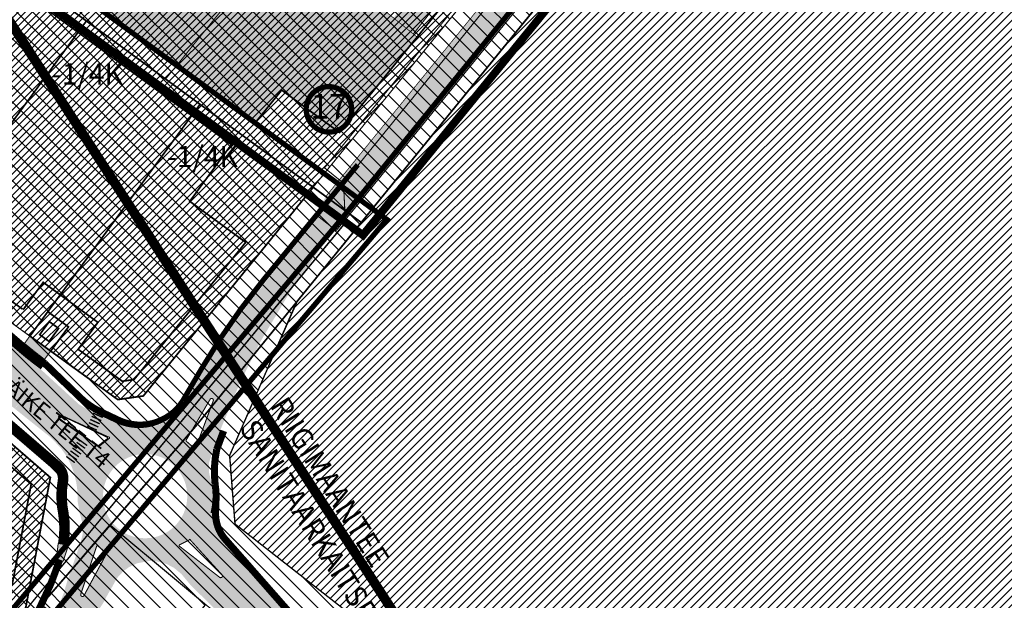
# Model space of a CAD drawing. Units: millimetres. Extents: x 540053 to 552526, y 6582533 to 6588944.
# Drawn here: x 547068 to 547348, y 6584264 to 6584429 of the extents above; entities that cross this region are included whole.
import ezdxf
from ezdxf.enums import TextEntityAlignment as Align

# ---------------------------------------------------------------- set-up
doc = ezdxf.new("R2010")
doc.units = ezdxf.units.MM
doc.header["$LTSCALE"] = 0.005
for name, pattern in [('CENTER', [50.800000000000004, 31.75, -6.35, 6.35, -6.35]), ('CENTERX2', [4, 2.5, -0.5, 0.5, -0.5]), ('DASHED', [19.049999999999997, 12.7, -6.35]), ('DASHED2', [9.524999999999999, 6.35, -3.175]), ('Tpr_921', [4, 1, -3])]:
    doc.linetypes.add(name, pattern=pattern)
for name, color, linetype, lineweight in [('ELSKEEM', 7, 'Continuous', 9), ('k-as-ehk_joon', 7, 'CENTERX2', 9), ('OPT-asf-uus', 253, 'Continuous', 9), ('OPT-DP-ala', 129, 'CENTER', 0), ('OPT-DP-naaber-algatatud', 7, 'Continuous', 0), ('OPT-elekter', 1, 'Continuous', 9), ('OPT-hatch-maatulundusmaa', 68, 'Continuous', 9), ('OPT-hoonekontuur', 7, 'Continuous', 9), ('OPT-kergliiklus-plan', 41, 'Continuous', 0), ('OPT-kinnistu piir', 19, 'Continuous', 0), ('OPT-kontakt-naaberDPhooned', 1, 'Continuous', 0), ('OPT-kontakt-tootmismaa', 191, 'Continuous', 5), ('OPT-korruselisus', 7, 'Continuous', 5), ('OPT-maapealne hoonestusala', 7, 'CENTER', 9), ('OPT-mood piir naaber', 1, 'Continuous', 0), ('OPT-tee kontuurjoon', 250, 'Continuous', 9), ('OPT_DP-naaber-kehtestatud', 7, 'Continuous', 0), ('uus_piir', 1, 'Continuous', 40)]:
    doc.layers.add(name, color=color, linetype=linetype, lineweight=lineweight)
for name, color, linetype in [('K-kõnnitee', 51, 'Continuous'), ('K-naaberplaneering', 162, 'Continuous'), ('k-ol-ol-asf-uus', 252, 'Continuous'), ('K-P', 251, 'Continuous'), ('KM', 188, 'Continuous'), ('Liikluse_x-ref$0$K-asf-SÕIDUTEE', 254, 'Continuous'), ('Liikluse_x-ref$0$K-ol-ol-asf', 254, 'Continuous'), ('OPT-mood-piir', 1, 'Continuous'), ('OPT-sissesõit', 7, 'Continuous'), ('OPT-vallatee-kaitsevöönd', 216, 'Continuous')]:
    doc.layers.add(name, color=color, linetype=linetype)
doc.layers.add('OPT-kontakt-ärimaa', color=7, linetype='Continuous', lineweight=5, true_color=0xff4242)
doc.styles.add('KPR-jooned', font='romand.shx')
doc.styles.add('SWISL', font='swissl.ttf', dxfattribs={"width": 0.99})
doc.styles.add('Tahoma', font='tahomabd.ttf', dxfattribs={"height": 5})
doc.linetypes.add('W2_KPROJEKT', pattern='A,9.5,-1.25,["W2",KPR-jooned,S=1,R=0,X=-1.05,Y=-0.5],-1.25', length=12)
picture_1 = doc.add_image_def('image8.bmp', size_in_pixel=(1132, 872))
pattern_1 = [(45, (0, 0), (-1.01027881362028, 1.01027881362028), [])]
pattern_2 = [(135, (0, 1000), (-2.245064030267288, -2.245064030267288), [])]

msp = doc.modelspace()

# ---------------------------------------------------------------- hatches: boundary and pattern name
at = {"layer": 'K-kõnnitee', "linetype": 'Continuous', "lineweight": 0}
msp.add_hatch(color=51, dxfattribs=at).paths.add_polyline_path([(547078.5284830307, 6584275.418188202), (547078.9853480784, 6584279.7832211), (547081.9426104821, 6584279.278642982), (547080.4278856248, 6584274.791873757)])
at = {"layer": 'K-naaberplaneering'}
h = msp.add_hatch(color=254, dxfattribs=at)
edge = h.paths.add_edge_path()
edge.add_arc((547156.1817822799, 6584403.430315997), 6.505895760676451, 0, 360)
at = {"layer": 'k-ol-ol-asf-uus', "linetype": 'Continuous', "lineweight": 0}
h = msp.add_hatch(color=256, dxfattribs=at)
edge = h.paths.add_edge_path()
edge.add_line((547066.6169561117, 6584318.192990193), (547073.4737416267, 6584326.156668076))
edge.add_line((547073.4737416267, 6584326.156668076), (547045.5214662561, 6584349.590394865))
edge.add_line((547045.5214662561, 6584349.590394865), (547042.9252584646, 6584353.840745158))
edge.add_line((547042.9252584646, 6584353.840745158), (547042.2761551158, 6584357.045144535))
edge.add_line((547042.2761551158, 6584357.045144535), (547042.3822728927, 6584359.565255745))
edge.add_line((547042.3822728927, 6584359.565255745), (547033.6949817761, 6584366.550769732))
edge.add_line((547033.6949817761, 6584366.550769732), (547029.7646484792, 6584366.275926003))
edge.add_line((547029.7646484792, 6584366.275926003), (547026.8488795599, 6584366.927664418))
edge.add_line((547026.8488795599, 6584366.927664418), (547023.3785540295, 6584368.874697694))
edge.add_line((547023.3785540295, 6584368.874697694), (546980.6780245207, 6584406.460248307))
edge.add_line((546980.6780245207, 6584406.460248307), (546977.3843086129, 6584409.552264659))
edge.add_arc((546981.4492091179, 6584413.882328258), 5.939096470709516, 143.2293243613128, 226.809141355582, ccw=False)
edge.add_line((546976.6917680482, 6584417.437552773), (546979.0225618053, 6584420.616005079))
edge.add_line((546979.0225618053, 6584420.616005079), (546974.1840796011, 6584424.164117033))
edge.add_line((546974.1840796011, 6584424.164117033), (546972.9604321257, 6584422.495455892))
edge.add_arc((546968.1219504914, 6584426.043567428), 6.000000000077324, 227.8155989463797, 323.7469964577743, ccw=False)
edge.add_arc((547100.4228942037, 6584578.372146522), 207.7597879045491, 218.5831795193393, 228.9899971218581, ccw=False)
edge.add_arc((547171.491979972, 6584634.398992369), 298.2563612311354, 213.6969219387776, 218.4821607840635, ccw=False)
edge.add_line((546923.3474808696, 6584468.926443044), (546917.8935244193, 6584463.586400889))
edge.add_line((546917.8935244193, 6584463.586400889), (546919.6931213662, 6584460.984710133))
edge.add_arc((547163.1043903201, 6584627.527238606), 294.9329748330807, 214.3800202207127, 220.588107577137)
edge.add_line((546939.130411413, 6584435.638947101), (546951.7376848387, 6584420.900163373))
edge.add_arc((546947.1781779056, 6584417.000048434), 6.000000000608573, -49.445507195016376, 40.543046197216825, ccw=False)
edge.add_line((546951.0792036692, 6584412.441320761), (546950.3482456225, 6584411.81582032))
edge.add_line((546950.3482456225, 6584411.81582032), (546954.249271386, 6584407.257092645))
edge.add_line((546954.249271386, 6584407.257092645), (546956.2284058046, 6584408.950691147))
edge.add_arc((546960.1294315668, 6584404.391963474), 5.999999999686975, 43.577878012671476, 130.5544927948478, ccw=False)
edge.add_arc((547109.3636737593, 6584546.395980179), 199.9999995230968, 223.5778780152635, 228.3621785156143)
edge.add_line((546976.4797347687, 6584396.924047805), (547066.6169561117, 6584318.192990193))
at = {"layer": 'k-ol-ol-asf-uus', "linetype": 'Continuous', "lineweight": 0, "ltscale": 3}
h = msp.add_hatch(color=256, dxfattribs=at)
h.paths.add_polyline_path([(547086.0229179664, 6584282.618122517), (547085.597609124, 6584280.730548384), (547084.9444747227, 6584278.749810063), (547081.6279537209, 6584269.095346875), (547080.6006395635, 6584265.576410048), (547078.0471262013, 6584259.29901065), (547075.6964287874, 6584255.026050678), (547063.9302687868, 6584239.881882471), (547071.6396489594, 6584233.463102767), (547091.7952297009, 6584262.716453239), (547093.0796375063, 6584265.155580712), (547094.6147124234, 6584267.797313223), (547095.77158645, 6584269.92164061), (547097.5323825543, 6584271.838665169), (547099.1369633389, 6584273.023348234), (547101.5345314674, 6584274.158029131), (547104.8906925656, 6584274.798048435), (547107.2256086194, 6584274.676563979), (547109.8571091098, 6584273.967040448), (547111.9389321537, 6584272.896783884), (547114.0979821562, 6584271.117014631), (547116.9002340419, 6584267.751795241), (547131.9299190528, 6584253.085215259), (547146.5831313732, 6584242.9777173), (547152.6431986775, 6584251.036405059), (547145.2970762119, 6584258.20505115), (547128.7420361629, 6584277.055893034), (547128.0911443953, 6584277.797048462), (547127.2335474612, 6584278.773574291), (547126.7405969641, 6584279.334885526), (547125.5487991539, 6584280.707774343), (547124.9820365788, 6584281.470031525), (547123.7059895848, 6584283.887953218), (547122.9583741832, 6584286.942795631), (547122.7798092985, 6584290.095272817), (547123.0125614788, 6584292.169568316), (547122.7776396663, 6584296.469237985), (547122.0226483721, 6584299.801954377), (547121.9919734052, 6584302.78435409), (547123.0170193258, 6584306.2097509), (547125.2440941691, 6584312.191448577), (547130.781290293, 6584325.563012603), (547136.5164501042, 6584337.108823176), (547145.1841712826, 6584351.709903747), (547153.5292098599, 6584363.538935958), (547163.7750866559, 6584376.248493914), (547169.5956888192, 6584383.354425634), (547164.9540771937, 6584387.15645687), (547142.5785558895, 6584359.8398797), (547133.1374601568, 6584348.043214141), (547125.7135709401, 6584337.479463391), (547121.9876606582, 6584331.573886901), (547117.7763763055, 6584324.432065199), (547115.1517790627, 6584319.951478153), (547112.4855055759, 6584316.60648261), (547109.2811333992, 6584314.304964122), (547106.6310813676, 6584313.199757059), (547102.3417766016, 6584312.533658673), (547095.7874722815, 6584313.977040123), (547091.9960868405, 6584315.772987049), (547087.3899271722, 6584317.959401952), (547085.0053465232, 6584319.385410907), (547086.1079617871, 6584318.375484461), (547073.1766321012, 6584325.735539383), (547066.6744043829, 6584318.183655637), (547076.9769762214, 6584309.939157089), (547079.8715886008, 6584306.8792398), (547081.1271545185, 6584305.077783343), (547082.2321697285, 6584303.098200521), (547082.954898377, 6584301.475015039), (547083.6312858775, 6584299.533260953), (547084.220344833, 6584296.994061131), (547084.4481858299, 6584295.288959465), (547084.545721078, 6584293.50360244), (547084.6204290205, 6584291.566299216), (547085.1957080862, 6584288.310699033), (547085.9946915625, 6584285.313629946)])
edge = h.paths.add_edge_path(flags=16)
edge.add_arc((547092.588022318, 6584276.939863645), 0.2499999991221535, -28.189086443668714, 51.081415146468714, ccw=False)
edge.add_line((547092.8083706797, 6584276.821767923), (547086.4327594461, 6584264.925862905))
edge.add_arc((547085.992062724, 6584265.162054351), 0.500000000040991, 161.7503949268756, 331.81091329258334, ccw=False)
edge.add_line((547085.5172120816, 6584265.318632981), (547090.0006964839, 6584278.915542475))
edge.add_arc((547090.2381218054, 6584278.837253161), 0.2499999999874171, 51.08141521828179, 161.750395150471, ccw=False)
edge.add_line((547090.3951756704, 6584279.031763015), (547092.7450761826, 6584277.134373499))
edge = h.paths.add_edge_path(flags=16)
edge.add_line((547113.6626712722, 6584279.3965013), (547116.4274341792, 6584280.799689529))
edge.add_arc((547116.5533268789, 6584280.820036096), 0.1275262899439828, -15.180412713921783, 189.1806626576125, ccw=False)
edge.add_line((547116.6764032756, 6584280.786642157), (547125.7180291724, 6584270.867641171))
edge.add_arc((547125.3487189311, 6584270.530580427), 0.4999999994430199, -127.74519821663392, 42.385965857724386, ccw=False)
edge.add_line((547125.0426434254, 6584270.135209989), (547113.6227770788, 6584278.975884396))
edge.add_arc((547113.7758148303, 6584279.173569617), 0.2500000001743611, 116.90896436572379, 232.25480227675558, ccw=False)
edge = h.paths.add_edge_path(flags=16)
edge.add_line((547090.2743132162, 6584307.691990218), (547079.4084463626, 6584315.381466543))
edge.add_arc((547079.6972754332, 6584315.789605941), 0.4999999997443695, 64.65348446435218, 234.7140031966316, ccw=False)
edge.add_line((547079.911321284, 6584316.241473592), (547093.000807724, 6584310.041095583))
edge.add_arc((547092.8937847987, 6584309.815161758), 0.2499999993272648, -52.21082993232761, 64.65348439709089, ccw=False)
edge.add_line((547093.0469742212, 6584309.617594046), (547090.5719171743, 6584307.698492205))
edge.add_arc((547090.4187277518, 6584307.896059915), 0.2499999988841573, 234.7140029572389, 307.78917030816586, ccw=False)
edge = h.paths.add_edge_path(flags=16)
edge.add_arc((547115.737891619, 6584309.081203039), 0.2499999997419417, 149.6394726333109, 228.4416240883893, ccw=False)
edge.add_line((547115.522176098, 6584309.207562897), (547122.3371319738, 6584320.841730416))
edge.add_arc((547122.7685630175, 6584320.589010701), 0.4999999999035707, -20.42104616811588, 149.6394729118805, ccw=False)
edge.add_line((547123.237139961, 6584320.414552545), (547118.2374004462, 6584306.985758136))
edge.add_arc((547118.0031119741, 6584307.072987212), 0.249999999662417, 228.4416237870791, 339.5789542598704, ccw=False)
edge.add_line((547117.8372662786, 6584306.885917158), (547115.5720459244, 6584308.894132984))
edge = h.paths.add_edge_path(flags=16)
edge.add_arc((547103.7943730563, 6584293.275793323), 12, 0, 360)
msp.add_hatch(color=256, dxfattribs=at).paths.add_polyline_path([(547073.1766321015, 6584325.735539383), (547086.1079617926, 6584318.375484459), (547074.0036819546, 6584329.462245786), (547057.8400501026, 6584342.944848573), (547043.8616533271, 6584350.485599385)])
at = {"layer": 'k-ol-ol-asf-uus', "linetype": 'Continuous', "lineweight": 0}
msp.add_hatch(color=256, dxfattribs=at).paths.add_polyline_path([(547069.5495802831, 6584336.821644685), (547071.0150695954, 6584338.847857716), (547076.9332733144, 6584334.567427095), (547075.240397414, 6584332.27662248)])
at = {"layer": 'Liikluse_x-ref$0$K-ol-ol-asf', "linetype": 'Continuous', "lineweight": 0}
msp.add_hatch(color=252, dxfattribs=at).paths.add_polyline_path([(547164.9684603414, 6584387.165345452), (547251.6399133145, 6584492.986467401), (547256.3655558047, 6584489.287022995), (547169.6118181702, 6584383.375963367)])
at = {"layer": 'OPT-asf-uus', "linetype": 'Continuous'}
h = msp.add_hatch(color=256, dxfattribs=at)
edge = h.paths.add_edge_path()
edge.add_line((547199.0944229566, 6584439.685618104), (547203.5114607814, 6584445.116547343))
edge.add_line((547203.5114607813, 6584445.116547343), (547205.8548090863, 6584443.256716631))
edge.add_arc((547207.7198980344, 6584445.606491773), 3.000000000414464, 231.5598854580684, 320.8397312500331)
edge.add_line((547210.0460457671, 6584443.712016456), (547249.4964452336, 6584492.151527092))
edge.add_line((547249.4964452336, 6584492.151527092), (547255.0584318927, 6584487.895996676))
edge.add_line((547255.0584318925, 6584487.895996676), (547211.4768859297, 6584434.384022456))
edge.add_line((547211.4768859297, 6584434.384022456), (547162.1539346629, 6584373.667077605))
edge.add_line((547162.1539346629, 6584373.667077605), (547158.1590000007, 6584368.981000001))
edge.add_line((547158.1590000007, 6584368.981000001), (547152.8800000005, 6584373.100000001))
edge.add_line((547152.8800000005, 6584373.100000002), (547155.5200000004, 6584376.330000001))
edge.add_line((547155.5200000004, 6584376.330000001), (547156.4441537027, 6584377.740257807))
edge.add_line((547156.4441537027, 6584377.740257807), (547201.8449253136, 6584433.628968331))
edge.add_arc((547199.5164037694, 6584435.520525208), 3.000000000125397, 320.9115792256517, 411.5598854539282)
edge.add_line((547201.3814927175, 6584437.87030035), (547199.0944229566, 6584439.685618104))
msp.add_hatch(color=256, dxfattribs=at).paths.add_polyline_path([(547174.5035087992, 6584429.50815156), (547184.8655773415, 6584442.570833692), (547190.6234297225, 6584438.115319797), (547180.1513486058, 6584424.917363401)])
at = {"layer": 'OPT-asf-uus', "linetype": 'Continuous', "lineweight": 0}
msp.add_hatch(color=41, dxfattribs=at).paths.add_polyline_path([(547163.7759389164, 6584388.076642198), (547164.9632969596, 6584387.169559219), (547200.6140585375, 6584430.692847301), (547201.1650620481, 6584431.488760102), (547201.5961333114, 6584432.403431362), (547201.8667303656, 6584433.373529983), (547201.9382935859, 6584435.134154288), (547201.7910992403, 6584435.958874816), (547201.3339874988, 6584437.188181818), (547200.2139600808, 6584438.738646446), (547199.072759199, 6584439.694477682), (547197.7472412215, 6584438.185756646), (547198.3312560515, 6584437.585001652), (547198.7200013943, 6584437.052625405), (547199.1308095773, 6584436.275491823), (547199.4426722387, 6584435.290614022), (547199.54208252, 6584433.753275017), (547199.3436594864, 6584432.680797677), (547198.9980843483, 6584431.800899167), (547198.1253922419, 6584430.717795499)])
at = {"layer": 'OPT-hatch-maatulundusmaa'}
h = msp.add_hatch(dxfattribs=at)
h.set_pattern_fill('ANSI31', color=256, scale=0.5452775649697815, style=0)
h.set_pattern_definition([(45, (0, 0), (-1.224183047625391, 1.224183047625391), [])])
h.paths.add_polyline_path([(547317.7318104343, 6584551.315051792), (547020.4923338661, 6584778.303225253), (546966.3185159361, 6584713.786437927), (547090.0638161262, 6584616.947553971), (547258.2114995563, 6584485.433372572), (547147.309497759, 6584348.998648585), (547127.849184503, 6584304.863029759), (547129.3782242485, 6584285.339472727), (547282.6185040243, 6584165.350780872), (547313.1952640262, 6584146.42202734), (547332.8658761665, 6584137.948455537), (547431.9505354202, 6584279.53922025), (547543.3200003573, 6584439.849999498), (547444.7593177939, 6584578.214034593), (547488.8706239777, 6584609.842685148), (547495.9999874894, 6584599.899626205), (547609.7493334576, 6584681.521575673), (547662.20217306, 6584608.391558736), (547721.0153276437, 6584650.563381351), (547679.5330149919, 6584708.414939932), (547641.289220459, 6584680.976618421), (547613.9078125393, 6584719.123045619), (547696.11, 6584745.19), (547696.47, 6584768.52), (547735.6900000001, 6584759.78), (547930.7464783202, 6584881.982352446), (547930.7464895326, 6584909.413659379), (547415.7474795543, 6585171.154238683), (547181.8002595904, 6585171.485727745), (546849.1664808978, 6585171.485727745), (547164.37, 6584954.47), (547162.67, 6584949.03), (547100.7497751047, 6584874.200171979), (547204.98, 6584794.560000001), (547174.324094039, 6584757.925647601), (547368.5726361928, 6584611.35290872)])
at = {"layer": 'OPT-kergliiklus-plan', "linetype": 'Continuous'}
h = msp.add_hatch(color=256, dxfattribs=at)
edge = h.paths.add_edge_path()
edge.add_line((547154.4299999999, 6584377.240000001), (547155.5200000003, 6584376.330000001))
edge.add_line((547155.5200000004, 6584376.330000001), (547156.4441537033, 6584377.740257807))
edge.add_line((547156.4441537027, 6584377.740257807), (547201.8449253128, 6584433.628968331))
edge.add_arc((547199.5164037657, 6584435.520525209), 3.000000003351464, 320.911579260294, 379.9268515170717)
edge.add_line((547202.3367892863, 6584436.542985739), (547202.1818027049, 6584436.897350729))
edge.add_arc((547201.4410082578, 6584436.948724813), 0.7425737068052516, 356.0328902812069, 535.0130984036679)
edge.add_line((547200.7012454916, 6584437.01327526), (547200.4489482437, 6584436.695412779))
edge.add_arc((547199.5164037779, 6584435.520525212), 1.499999991695179, -39.08842213696602, 51.559885610180174, ccw=False)
edge.add_line((547200.6806645215, 6584434.574746751), (547155.2317366801, 6584378.626302617))
edge.add_line((547155.2317366805, 6584378.626302617), (547154.4300000003, 6584377.240000001))
at = {"layer": 'OPT-kontakt-naaberDPhooned', "true_color": 0x83d293}
for points in [[(547073.8913906788, 6584444.224632274), (547112.7830671186, 6584415.97707242), (547138.5577621519, 6584447.670249852), (547099.8172092731, 6584476.088763139)], [(547112.7805751262, 6584415.96749208), (547143.9813810429, 6584454.332797864), (547181.2210750513, 6584424.047402207), (547159.1124197547, 6584396.862036445), (547142.6732976151, 6584408.921126807), (547135.1047351005, 6584399.592313503)]]:
    msp.add_hatch(color=113, dxfattribs=at).paths.add_polyline_path(points)
at = {"layer": 'OPT-kontakt-tootmismaa'}
h = msp.add_hatch(dxfattribs=at)
h.set_pattern_fill('ANSI31', color=256, scale=0.45, style=0)
h.set_pattern_definition(pattern_1)
h.paths.add_polyline_path([(547070.9365217808, 6584440.502641877), (547109.6696533352, 6584412.05725834), (547160.5489956802, 6584474.745154147), (547122.9355208636, 6584504.570061109)])
h = msp.add_hatch(dxfattribs=at)
h.set_pattern_fill('ANSI31', color=256, scale=0.45, style=0)
h.set_pattern_definition(pattern_1)
h.paths.add_polyline_path([(547109.6461187053, 6584412.02826157), (547151.6457171727, 6584381.260118659), (547201.2785357874, 6584442.412191723), (547160.5489926452, 6584474.745156556)])
h = msp.add_hatch(dxfattribs=at)
h.set_pattern_fill('ANSI31', color=256, scale=0.45, style=0)
h.set_pattern_definition(pattern_1)
h.paths.add_polyline_path([(547006.92, 6584389.84), (547038.49, 6584362.38), (547087.0700000001, 6584428.63), (547053.45, 6584453.29)])
h = msp.add_hatch(dxfattribs=at)
h.set_pattern_fill('ANSI31', color=256, scale=0.45, style=0)
h.set_pattern_definition(pattern_1)
h.paths.add_polyline_path([(547038.49, 6584362.38), (547071, 6584338.87), (547076.08, 6584345.810000001), (547119.42, 6584404.9), (547087.0700000001, 6584428.63)])
h = msp.add_hatch(dxfattribs=at)
h.set_pattern_fill('ANSI31', color=256, scale=0.45, style=0)
h.set_pattern_definition(pattern_1)
h.paths.add_polyline_path([(547076.08, 6584345.810000001), (547081.97, 6584341.49), (547076.91, 6584334.59), (547096.01, 6584320.78), (547103.28, 6584321.82), (547151.64, 6584381.26), (547119.42, 6584404.9)])
h = msp.add_hatch(dxfattribs=at)
h.set_pattern_fill('ANSI31', color=256, scale=0.45, style=0)
h.set_pattern_definition(pattern_1)
h.paths.add_polyline_path([(547071, 6584338.87), (547076.91, 6584334.59), (547081.97, 6584341.49), (547076.08, 6584345.810000001)])
h = msp.add_hatch(dxfattribs=at)
h.set_pattern_fill('ANSI31', color=256, scale=0.45, style=0)
h.set_pattern_definition(pattern_1)
h.paths.add_polyline_path([(547002.39, 6584288.560000001), (547047.6900000001, 6584231.62), (547068.76, 6584255.99), (547076.81, 6584298.58), (547047.27, 6584324.27)])
at = {"layer": 'OPT-kontakt-ärimaa', "lineweight": 9}
h = msp.add_hatch(dxfattribs=at)
h.set_pattern_fill('ANSI31', color=256, angle=90, style=0)
h.set_pattern_definition(pattern_2)
h.paths.add_polyline_path([(547070.9365217808, 6584440.502641877), (547109.6696533352, 6584412.05725834), (547160.5489956802, 6584474.745154147), (547122.9355208636, 6584504.570061109)])
h = msp.add_hatch(dxfattribs=at)
h.set_pattern_fill('ANSI31', color=256, angle=90, style=0)
h.set_pattern_definition(pattern_2)
h.paths.add_polyline_path([(547109.6461187053, 6584412.02826157), (547151.6457171727, 6584381.260118659), (547201.2785357874, 6584442.412191723), (547160.5489926452, 6584474.745156556)])
h = msp.add_hatch(dxfattribs=at)
h.set_pattern_fill('ANSI31', color=256, angle=90, style=0)
h.set_pattern_definition(pattern_2)
h.paths.add_polyline_path([(547006.92, 6584389.84), (547038.49, 6584362.38), (547087.0700000001, 6584428.63), (547053.45, 6584453.29)])
h = msp.add_hatch(dxfattribs=at)
h.set_pattern_fill('ANSI31', color=256, angle=90, style=0)
h.set_pattern_definition(pattern_2)
h.paths.add_polyline_path([(547038.49, 6584362.38), (547071, 6584338.87), (547076.08, 6584345.810000001), (547119.42, 6584404.9), (547087.0700000001, 6584428.63)])
h = msp.add_hatch(dxfattribs=at)
h.set_pattern_fill('ANSI31', color=256, angle=90, style=0)
h.set_pattern_definition(pattern_2)
h.paths.add_polyline_path([(547076.08, 6584345.810000001), (547081.97, 6584341.49), (547076.91, 6584334.59), (547096.01, 6584320.78), (547103.28, 6584321.82), (547151.64, 6584381.26), (547119.42, 6584404.9)])
h = msp.add_hatch(dxfattribs=at)
h.set_pattern_fill('ANSI31', color=256, angle=90, style=0)
h.set_pattern_definition(pattern_2)
h.paths.add_polyline_path([(547002.39, 6584288.560000001), (547047.6900000001, 6584231.62), (547068.76, 6584255.99), (547076.81, 6584298.58), (547047.27, 6584324.27)])
at = {"layer": 'OPT-sissesõit', "lineweight": 5}
h = msp.add_hatch(dxfattribs=at)
h.set_pattern_fill('ANSI31', color=256, angle=90, style=0)
h.set_pattern_definition([(135, (0, 0), (-2.245064030267288, -2.245064030267288), [])])
h.paths.add_polyline_path([(546918.84, 6584450.47), (546933.8229656568, 6584468.486369251), (546976.2016046622, 6584416.647253965), (547038.485622438, 6584362.376172937), (547070.974121532, 6584338.888714327), (547096.01, 6584320.78), (547103.28, 6584321.82), (547151.6457172036, 6584381.260118636), (547244.7454044358, 6584495.806702954), (547258.2115688644, 6584485.433319182), (547165.3244018798, 6584371.225961081), (547146.8558763412, 6584348.441022425), (547127.849184503, 6584304.863029759), (547129.3782242485, 6584285.339472727), (547282.6185040243, 6584165.350780872), (547313.1952640262, 6584146.42202734), (547332.86, 6584137.94), (547319.4672848223, 6584118.668492236), (547302.5299135331, 6584125.973988325), (547270.2517280491, 6584145.956021002), (547120.981024729, 6584262.402398812), (547103.5505148734, 6584240.351375545), (547074.2463839131, 6584262.338531414), (547068.76114827, 6584255.996075133), (547076.81, 6584298.58), (547047.27, 6584324.27), (547012.72, 6584354.32), (547003.49, 6584354.52), (546970.6899999913, 6584328.419999993), (546935.4223164195, 6584300.35638593), (546927.28, 6584313.060000001), (546973.9677673508, 6584350.225378772), (546991.98, 6584364.53), (546992.15, 6584372.2), (546959.8824019878, 6584400.236141886)])

# ---------------------------------------------------------------- linework, layer by layer
at = {"layer": 'k-as-ehk_joon', "ltscale": 50, "const_width": 0.5}
for points in [[(547069.0777096328, 6584346.409951505), (547041.5567804915, 6584366.317334703), (547017.1801441561, 6584387.514844543), (547010.702135377, 6584393.148011195), (547005.5305262095, 6584397.645154882), (547002.5660470333, 6584400.223015734), (546982.5327888059, 6584417.643597583), (546982.7425094359, 6584417.929588992), (547021.9568828559, 6584471.405367214), (547128.3377305999, 6584393.400782604), (547116.496363206, 6584377.252955972), (547132.4250514782, 6584365.568972551), (547100.6233174915, 6584326.477188495), (547097.2904164386, 6584326.00216794), (547084.7157424024, 6584335.098112824), (547090.3404924009, 6584342.768467506), (547074.7767049383, 6584354.181552971), (547069.0584476361, 6584346.383684321)], [(547073.7769859164, 6584339.289925729), (547076.4972031768, 6584342.999429476), (547079.1583689085, 6584341.047969269), (547076.438151648, 6584337.33846552)], [(547065.9336981965, 6584268.021936145), (547041.3445770292, 6584239.571896425), (547004.8673610248, 6584285.421483179), (547046.3457745892, 6584318.421061988), (547071.3541478505, 6584296.67420442)]]:
    msp.add_lwpolyline(points, close=True, dxfattribs=at)
at = {"layer": 'K-kõnnitee', "linetype": 'Continuous', "lineweight": 0}
for points, const_width in [([(547164.3292739027, 6584387.655965566), (547141.953752616, 6584360.339388391), (547137.6275304022, 6584355.057831753)], 1.5), ([(547068.6581929786, 6584335.595593949), (547058.3441775183, 6584344.476037488)], 3), ([(547040.8458310341, 6584334.469918246), (547078.8835385813, 6584301.719170921)], 3)]:
    msp.add_lwpolyline(points, dxfattribs=dict(at, const_width=const_width))
for points, const_width in [([(547137.6281999964, 6584355.058649213, 0.03911977166427442), (547119.7092252305, 6584329.315987047), (547114.4600306621, 6584320.354812521)], 1.5), ([(547068.6576204089, 6584335.596086932, 0.02104849232582881), (547074.9633550011, 6584330.613066601, 0.02104849232582881)], 3), ([(547096.1709621473, 6584314.905030214), (547091.0259328882, 6584317.342186661, -0.0812528812347659), (547085.4471631533, 6584321.196041618), (547075.223680642, 6584331.043768954)], 2), ([(547126.136646215, 6584311.866787041), (547124.1545539593, 6584306.543087811, 0.07989346859424991), (547123.714885658, 6584296.684823641, -0.1049560905650269), (547123.3684669016, 6584288.283148708, -0.1049560905650269)], 2), ([(547080.5145959038, 6584288.381803694, -0.09701393687582012), (547080.3760858558, 6584297.511144482, 0.2655392962537463), (547078.883538581, 6584301.719170921, 0.2655392962537463)], 3), ([(547146.0038537002, 6584258.889176459), (547146.0038537002, 6584258.889176459), (547126.5779128837, 6584281.009046768, -0.1909890460603026), (547123.8495250397, 6584288.643958136), (547123.9962661194, 6584292.930575683)], 2), ([(547080.4639792803, 6584279.530932041, 0.08319528182163018), (547080.4908277694, 6584288.51722586, 0.08319528182163018)], 3)]:
    msp.add_lwpolyline(points, format="xyb", dxfattribs=dict(at, const_width=const_width))
msp.add_lwpolyline([(547096.1709621468, 6584314.905030215, 2, 1.5, 0.3757669931870457), (547114.4600306622, 6584320.354812521, 2, 2, 0.3888083495492922)], format="xyseb", dxfattribs=at)
msp.add_lwpolyline([(547090.5030098205, 6584307.301663137), (547093.6418173142, 6584309.802284488), (547093.6073607015, 6584310.095472257), (547092.8485012875, 6584310.388660026), (547080.1290371694, 6584316.236945064), (547079.6358825532, 6584316.282357978), (547079.3508241725, 6584316.197853361), (547079.2135403457, 6584315.933942783), (547079.2451934019, 6584315.654229175), (547079.3244164798, 6584315.374432394), (547079.7203509947, 6584314.841288111), (547080.4488234747, 6584314.355636089), (547088.917824764, 6584308.432993642), (547090.5030098205, 6584307.301663137)], dxfattribs=at)
at = {"layer": 'K-kõnnitee', "linetype": 'Continuous', "lineweight": 0, "const_width": 0.1}
msp.add_lwpolyline([(547078.9853480784, 6584279.7832211), (547081.9426104821, 6584279.278642982), (547080.4278856018, 6584274.791873687), (547078.528483031, 6584275.418188203)], close=True, dxfattribs=at)
at = {"layer": 'K-kõnnitee', "color": 51, "linetype": 'Continuous', "lineweight": 0}
msp.add_lwpolyline([(547078.5284830307, 6584275.418188202), (547078.9853480784, 6584279.7832211), (547081.9426104821, 6584279.278642982), (547080.4278856248, 6584274.791873757)], close=True, dxfattribs=at)
at = {"layer": 'K-kõnnitee', "color": 51, "linetype": 'Continuous', "lineweight": 0, "const_width": 2}
msp.add_lwpolyline([(547070.1062395542, 6584254.920126252, 0.05815045466270477), (547079.4781843164, 6584275.105030944)], format="xyb", dxfattribs=at)
at = {"layer": 'k-ol-ol-asf-uus', "linetype": 'Continuous', "lineweight": 0, "const_width": 0.1}
msp.add_lwpolyline([(547069.504978444, 6584336.845899475), (547070.9704677563, 6584338.872112505), (547076.8886714752, 6584334.591681885), (547075.1957955748, 6584332.300877269)], close=True, dxfattribs=at)
at = {"layer": 'k-ol-ol-asf-uus', "linetype": 'Continuous', "lineweight": 0}
for points in [[(547122.2925301343, 6584320.865985204, 0.3, 0.3, 0), (547115.4775742588, 6584309.231817687, 0.3, 0.3, 0.358062428082019), (547115.5274440852, 6584308.918387773, 0.3, 0.3, 0), (547117.7926644394, 6584306.910171947, 0.3, 0.3, 0.5268907781491323), (547118.192798607, 6584307.010012926, 0.3, 0.3, 0), (547123.1925381218, 6584320.438807335, 0.3, 0.3, 0.916817078240393), (547122.2925301346, 6584320.865985204, 0, 0, 0)], [(547079.3638445239, 6584315.405721333, 0.3, 0.3, 0), (547090.2297113771, 6584307.716245008, 0.3, 0.3, 0.3301142264513682), (547090.5273153351, 6584307.722746994, 0.3, 0.3, 0), (547093.0023723821, 6584309.641848835, 0.3, 0.3, 0.5592494435284513), (547092.9562058848, 6584310.065350372, 0.3, 0.3, 0), (547079.8667194449, 6584316.265728381, 0.3, 0.3, 0.9168170775175075), (547079.3638445237, 6584315.405721333, 0, 0, 0)], [(547125.6738426435, 6584270.891440351, 0.3, 0.3, 0), (547116.6318014364, 6584280.810896946, 0.3, 0.3, 1.238882978227974), (547116.3828323401, 6584280.823944319, 0.3, 0.3, 0), (547113.618069433, 6584279.42075609, 0.3, 0.3, 0.5505836008472133), (547113.5781752396, 6584279.000139185, 0.3, 0.3, 0), (547124.9980415863, 6584270.159464778, 0.3, 0.3, 0.9168170788243464), (547125.6738426433, 6584270.891440351, 0, 0, 0)], [(547086.3881576087, 6584264.950117697, 0.3, 0.3, 0), (547092.7637688406, 6584276.846022713, 0.3, 0.3, 0.3603696848364286), (547092.7004743435, 6584277.158628289, 0.3, 0.3, 0), (547090.3505738312, 6584279.056017805, 0.3, 0.3, 0.5242826960823669), (547089.9560946447, 6584278.939797265, 0.3, 0.3, 0), (547085.4726102424, 6584265.34288777, 0.3, 0.3, 0.91681708355196), (547086.3881576089, 6584264.950117697, 0, 0, 0)]]:
    msp.add_lwpolyline(points, format="xyseb", dxfattribs=at)
at = {"layer": 'K-P', "linetype": 'Continuous', "lineweight": 0, "const_width": 0.3}
for points in [[(547070.9650170918, 6584338.876054781), (547069.5049784437, 6584336.845899475)], [(547076.8886714752, 6584334.591681885), (547075.1957955748, 6584332.300877269)]]:
    msp.add_lwpolyline(points, dxfattribs=at)
at = {"layer": 'KM', "linetype": 'Continuous', "lineweight": 0, "const_width": 0.4}
for points in [[(547088.9897263136, 6584316.935114198), (547091.7207275389, 6584315.693489332)], [(547087.7481014479, 6584314.204112972), (547090.4791026732, 6584312.962488106)], [(547088.1619764033, 6584315.114446715), (547090.8929776286, 6584313.872821848)], [(547088.5758513582, 6584316.024780457), (547091.3068525835, 6584314.783155589)], [(547087.3342264926, 6584313.293779231), (547090.0652277179, 6584312.052154364)], [(547084.279235652, 6584308.632177305), (547086.7073673711, 6584306.870310013)], [(547084.8665247492, 6584309.441554545), (547087.2946564683, 6584307.679687253)], [(547081.9300792629, 6584305.394668344), (547084.3582109825, 6584303.632801052)], [(547082.5173683602, 6584306.204045584), (547084.9455000798, 6584304.442178292)], [(547083.1046574574, 6584307.013422824), (547085.5327891768, 6584305.251555533)], [(547083.6919465547, 6584307.822800064), (547086.120078274, 6584306.060932773)], [(547081.3427901657, 6584304.585291104), (547083.7709218853, 6584302.823423812)]]:
    msp.add_lwpolyline(points, dxfattribs=at)
at = {"layer": 'Liikluse_x-ref$0$K-asf-SÕIDUTEE', "linetype": 'Continuous', "lineweight": 0}
msp.add_lwpolyline([(547220.9526141157, 6584401.860761971), (547220.9107038671, 6584401.930227841)], dxfattribs=at)
at = {"layer": 'OPT-asf-uus', "linetype": 'Continuous', "flags": 128}
msp.add_lwpolyline([(547199.0944229566, 6584439.685618104), (547203.5114607813, 6584445.116547343), (547205.8548090863, 6584443.256716631, 0.4105369426046321), (547210.0460457671, 6584443.712016456), (547249.4964452336, 6584492.151527092), (547255.0584318925, 6584487.895996676), (547211.4768859297, 6584434.384022456), (547162.1539346629, 6584373.667077605), (547158.1590000007, 6584368.981000001), (547152.8800000005, 6584373.100000002), (547155.5200000004, 6584376.330000001), (547156.4441537027, 6584377.740257807), (547201.8449253136, 6584433.628968331, 0.4175315686682583), (547201.3814927175, 6584437.87030035)], format="xyb", close=True, dxfattribs=at)
at = {"layer": 'OPT-DP-ala', "color": 4, "ltscale": 0.2, "const_width": 1}
msp.add_lwpolyline([(546968.395355226, 6584513.182726332), (547165.6794006501, 6584368.492759703), (547260.9973479327, 6584485.68890613), (546966.0326497522, 6584716.572591855), (546920.9951254806, 6584662.334650765), (547024.2639679795, 6584580.365569524)], close=True, dxfattribs=at)
at = {"layer": 'OPT-DP-naaber-algatatud', "color": 141, "linetype": 'DASHED2', "ltscale": 20, "const_width": 1.5}
for points in [[(547165.9003599973, 6584367.091890982), (547216.9079626445, 6584429.967753136), (547262.4176260735, 6584485.847103528), (546965.883974628, 6584717.958887784), (546919.572630912, 6584662.186907131), (547022.8432832406, 6584580.221311677), (546966.9443834436, 6584513.006439689), (547022.5588854932, 6584472.225298971), (547051.6768770942, 6584450.872105129), (547085.3003061664, 6584426.216615552), (547117.6432778514, 6584402.479162741), (547149.8668867868, 6584378.842557633)], [(546938.71296913, 6584100.314609877), (547045.2264092397, 6584236.392090947), (547159.5740061173, 6584372.09487279), (547265.7596328441, 6584502.667633468), (547387.9003410315, 6584652.639571409), (547402.5353095812, 6584646.509508517), (547549.4464129829, 6584439.88134663), (547117.9627463932, 6583819.663745925)]]:
    msp.add_lwpolyline(points, close=True, dxfattribs=at)
msp.add_lwpolyline([(547150.2567539848, 6584400.743176375, 1.373154719222275), (547159.3416677746, 6584409.034731079, 0.7404406919079133), (547150.2567539848, 6584400.743176375, -0.1706538679174293)], format="xyb", dxfattribs=at)
at = {"layer": 'OPT-elekter', "linetype": 'W2_KPROJEKT', "ltscale": 500, "const_width": 0.3}
msp.add_lwpolyline([(547147.3379643692, 6584477.652771249), (547196.7672423782, 6584438.361064935), (547154.8793854022, 6584386.810740267), (547160.2760766161, 6584382.403145034), (547160.812126473, 6584371.154042471), (547159.7380002154, 6584370.009616127), (546999.8913251044, 6584176.170511652), (546989.6799999999, 6584177.6)], dxfattribs=at)
at = {"layer": 'OPT-hatch-maatulundusmaa'}
for points in [[(547431.9505354202, 6584279.53922025), (547332.8658761665, 6584137.948455537), (547313.1952640262, 6584146.42202734), (547282.6185040243, 6584165.350780872), (547129.3782242485, 6584285.339472727), (547127.849184503, 6584304.863029759), (547147.309497759, 6584348.998648585), (547258.2114995563, 6584485.433372572), (547090.0638161262, 6584616.947553971), (546966.3185159361, 6584713.786437927), (547070.77, 6584838.18), (547174.324094039, 6584757.925647601), (547204.98, 6584794.560000001), (547100.7497751047, 6584874.200171979), (547162.67, 6584949.03), (547164.37, 6584954.47), (546849.1664808978, 6585171.485727745), (547181.8002595904, 6585171.485727745), (547181.8002595904, 6585171.485727745), (547415.7474795543, 6585171.154238683)], [(547415.0952438965, 6585171.485727745), (547181.8002595904, 6585171.485727745), (547044.74, 6585038.15), (547164.37, 6584954.47), (547162.67, 6584949.03), (547100.75, 6584874.2), (546966.33, 6584713.8), (547258.1269055172, 6584485.329275717), (547146.8552851421, 6584348.439666941), (547127.849184503, 6584304.863029759), (547129.3782242485, 6584285.339472727), (547282.6185040243, 6584165.350780872), (547313.1952640262, 6584146.42202734), (547332.8652625928, 6584137.94757535), (547543.3199999669, 6584439.850000046)]]:
    msp.add_lwpolyline(points, dxfattribs=at)
at = {"layer": 'OPT-hoonekontuur'}
for points in [[(547431.9505354202, 6584279.53922025), (547332.8658761665, 6584137.948455537), (547313.1952640262, 6584146.42202734), (547282.6185040243, 6584165.350780872), (547129.3782242485, 6584285.339472727), (547127.849184503, 6584304.863029759), (547147.309497759, 6584348.998648585), (547258.2114995563, 6584485.433372572), (546966.2978798439, 6584713.802587034)], [(546989.6799999989, 6584177.6), (546999.8913251044, 6584176.170511652), (547160.812126473, 6584371.154042471), (547160.2736351386, 6584382.454379877), (547154.8925039351, 6584386.826884913), (547186.3361559705, 6584425.523791086)]]:
    msp.add_lwpolyline(points, dxfattribs=at)
at = {"layer": 'OPT-hoonekontuur', "linetype": 'ByBlock', "ltscale": 0.2, "const_width": 0.2}
for points in [[(547073.8913906788, 6584444.224632274), (547112.7830671186, 6584415.97707242), (547138.5577621519, 6584447.670249852), (547099.8172092731, 6584476.088763139)], [(547112.7805751262, 6584415.96749208), (547143.9813810429, 6584454.332797864), (547181.2210750513, 6584424.047402207), (547159.1124197547, 6584396.862036445), (547142.6732976151, 6584408.921126807), (547135.1047351005, 6584399.592313503)]]:
    msp.add_lwpolyline(points, close=True, dxfattribs=at)
at = {"layer": 'OPT-kinnistu piir', "const_width": 0.5}
for points in [[(547143.31, 6583865.05), (547217.98, 6583972.54), (547257.52, 6584029.67), (547295.38, 6584083.98), (547314.12, 6584110.96), (547332.86, 6584137.94), (547401.67, 6584236.99), (547481.1900000001, 6584351.47), (547541.71, 6584438.59), (547543.3200000001, 6584439.850000001), (547399.28, 6584642.44), (547389.42, 6584646.57), (547377.45, 6584631.58), (547362.2, 6584612.08), (547313.29, 6584553.21), (547258.16, 6584485.37), (547214.58, 6584431.86), (547117.96, 6584312.92), (547029.18, 6584210.2), (546944.86, 6584100), (547118.08, 6583828.74)], [(547027.11, 6584580.66), (546971.29, 6584513.54), (546974.02, 6584511.55), (547161.5, 6584374.03), (547165.33, 6584371.23), (547214.58, 6584431.86), (547211.27, 6584434.49), (547028.79, 6584579.33)], [(547006.92, 6584389.84), (547038.49, 6584362.38), (547087.0700000001, 6584428.63), (547053.45, 6584453.29)], [(547076.08, 6584345.810000001), (547081.97, 6584341.49), (547076.91, 6584334.59), (547096.01, 6584320.78), (547103.28, 6584321.82), (547151.64, 6584381.26), (547119.42, 6584404.9)], [(547071, 6584338.87), (547076.91, 6584334.59), (547081.97, 6584341.49), (547076.08, 6584345.810000001)], [(547002.39, 6584288.560000001), (547047.6900000001, 6584231.62), (547068.76, 6584255.99), (547076.81, 6584298.58), (547047.27, 6584324.27)]]:
    msp.add_lwpolyline(points, close=True, dxfattribs=at)
at = {"layer": 'OPT-kinnistu piir', "linetype": 'Tpr_921', "lineweight": 5}
msp.add_lwpolyline([(547047.27, 6584324.27), (547076.81, 6584298.58), (547068.76, 6584255.99), (547117.96, 6584312.92), (547165.37, 6584371.2), (547161.5, 6584374.03), (547151.64, 6584381.26), (547103.28, 6584321.82), (547096.01, 6584320.78), (547076.91, 6584334.59), (547071, 6584338.87), (547038.49, 6584362.38)], dxfattribs=at)
at = {"layer": 'OPT-maapealne hoonestusala', "ltscale": 0.2, "const_width": 0.5}
msp.add_lwpolyline([(546993.8828784649, 6584502.561020448), (547135.1047351005, 6584399.592313503), (547142.6732976151, 6584408.921126807), (547159.1124197547, 6584396.862036445), (547191.8597951151, 6584437.129043415), (547116.282772822, 6584497.166226773), (547128.8627383654, 6584512.666361554), (547204.4795643649, 6584452.646633169), (547239.1007781813, 6584495.20895095), (547086.8271255594, 6584614.401393572), (546991.7162588994, 6584533.675926754), (546976.3611176561, 6584515.492884787), (546993.8828784649, 6584502.561020448)], dxfattribs=at)
at = {"layer": 'OPT-mood piir naaber', "const_width": 0.3}
for points in [[(547070.8696459456, 6584440.509017973), (547109.621914277, 6584412.083522235), (547160.5707740809, 6584474.731538153), (547122.9717252695, 6584504.57506199)], [(547070.8696459456, 6584440.509017973), (547109.621914277, 6584412.083522235), (547160.5707740809, 6584474.731538153), (547122.9717252695, 6584504.57506199)], [(547147.5639174185, 6584384.252370795), (547109.621914277, 6584412.083522235), (547160.5707740809, 6584474.731538153), (547201.3030619131, 6584442.401044268), (547201.3030619136, 6584442.401044268), (547151.6192553842, 6584381.275211316)], [(547147.5639174185, 6584384.252370795), (547109.621914277, 6584412.083522235), (547160.5707740809, 6584474.731538153), (547201.3030619131, 6584442.401044268), (547201.3030619136, 6584442.401044268), (547151.6192553842, 6584381.275211316)], [(547151.6192553842, 6584381.275211316), (547165.3296181307, 6584371.229529894), (547214.58, 6584431.86), (547201.3030619131, 6584442.401044268)], [(547151.6192553842, 6584381.275211316), (547165.3296181307, 6584371.229529894), (547214.58, 6584431.86), (547201.3030619131, 6584442.401044268)]]:
    msp.add_lwpolyline(points, close=True, dxfattribs=at)
at = {"layer": 'OPT-mood-piir', "const_width": 0.3}
for points in [[(547070.8696459462, 6584440.509017973), (547109.6219142767, 6584412.083522235), (547160.5707740808, 6584474.731538153), (547122.9717252699, 6584504.57506199)], [(547147.5639174187, 6584384.252370795), (547109.6219142767, 6584412.083522235), (547160.5707740808, 6584474.731538153), (547201.3030619136, 6584442.401044268), (547201.303061914, 6584442.401044268), (547151.6192553842, 6584381.275211316)], [(547151.6192553842, 6584381.275211316), (547165.3296181308, 6584371.229529894), (547214.5800000001, 6584431.86), (547201.3030619136, 6584442.401044268)]]:
    msp.add_lwpolyline(points, close=True, dxfattribs=at)
at = {"layer": 'OPT-sissesõit', "lineweight": 20}
msp.add_lwpolyline([(547038.485622438, 6584362.376172937), (547070.974121532, 6584338.888714327), (547096.01, 6584320.78), (547103.28, 6584321.82), (547151.6457172036, 6584381.260118636), (547244.7454044358, 6584495.806702954), (547258.2115688644, 6584485.433319182), (547165.3244018798, 6584371.225961081), (547146.8558763412, 6584348.441022425), (547127.849184503, 6584304.863029759), (547129.3782242485, 6584285.339472727), (547282.6185040243, 6584165.350780872), (547313.1952640262, 6584146.42202734), (547332.86, 6584137.94), (547319.4672848223, 6584118.668492236), (547302.5299135331, 6584125.973988325), (547270.2517280491, 6584145.956021002), (547120.981024729, 6584262.402398812), (547103.5505148734, 6584240.351375545), (547074.2463839131, 6584262.338531414), (547068.76114827, 6584255.996075133), (547076.81, 6584298.58), (547047.27, 6584324.27)], dxfattribs=at)
at = {"layer": 'OPT-tee kontuurjoon', "linetype": 'ByBlock', "ltscale": 0.2}
for points, const_width in [([(547162.0975647655, 6584373.597685814), (547211.4768859297, 6584434.384022456), (547255.0584318925, 6584487.895996676)], 0.2), ([(547190.6234297225, 6584438.115319797), (547180.1513486058, 6584424.917363401)], 0.3), ([(547155.232544919, 6584378.627750468), (547200.6806645215, 6584434.574746751), (547200.6806645215, 6584434.574746751)], 0.2)]:
    msp.add_lwpolyline(points, dxfattribs=dict(at, const_width=const_width))
at = {"layer": 'OPT-tee kontuurjoon', "linetype": 'ByBlock', "ltscale": 0.2, "const_width": 0.2}
msp.add_lwpolyline([(547190.5039700082, 6584438.206089295), (547193.3012964915, 6584441.730365303, -0.4142135623570732), (547196.1112058843, 6584442.053489434), (547201.3814927175, 6584437.87030035, -0.4175315686897216), (547201.8449253136, 6584433.628968331), (547156.4440190307, 6584377.74009202)], format="xyb", dxfattribs=at)
at = {"layer": 'OPT-vallatee-kaitsevöönd', "linetype": 'DASHED', "ltscale": 25, "const_width": 2.726387824848907}
msp.add_lwpolyline([(546582.8228275419, 6585171.485727745), (547464.7700493898, 6583813.189586513)], dxfattribs=at)
at = {"layer": 'OPT_DP-naaber-kehtestatud', "color": 5, "linetype": 'DASHED2', "ltscale": 20, "const_width": 1.5}
msp.add_lwpolyline([(546767.1848356925, 6584356.80679681), (546875.9447397938, 6584189.166801331), (546944.693037736, 6584091.553736122), (547033.076878005, 6584207.064845815), (547172.6059954942, 6584372.094313292), (546970.4535850963, 6584520.354003098), (546918.0037346273, 6584457.284182904), (546905.2467624063, 6584466.641189999)], close=True, dxfattribs=at)
at = {"layer": 'uus_piir', "lineweight": 9, "ltscale": 12, "const_width": 0.4}
msp.add_lwpolyline([(547363.4657068421, 6584181.996027652), (547332.8547372101, 6584137.942423156), (547313.1952640262, 6584146.42202734), (547282.6185040243, 6584165.350780872), (547129.3782242485, 6584285.339472727), (547129.3782242485, 6584285.339472727), (547127.849184503, 6584304.863029759), (547146.8552851421, 6584348.439666941), (547165.37, 6584371.224999979), (547214.5957872943, 6584431.879384537), (547258.16, 6584485.37), (547313.29, 6584553.21), (547362.2, 6584612.08)], dxfattribs=at)
at = {"layer": 'uus_piir', "ltscale": 12, "const_width": 0.4}
msp.add_lwpolyline([(547120.9859236814, 6584262.408596388), (547093.751575921, 6584285.096847292), (547074.2297569219, 6584262.319131332), (547103.5785852411, 6584240.386886861)], close=True, dxfattribs=at)

# ---------------------------------------------------------------- texts
at = {"layer": 'ELSKEEM', "style": 'SWISL', "width": 0.99}
msp.add_text('LÄIKE TEE T4', height=4.800000000000001, rotation=321.248162619448, dxfattribs=at).set_placement((547077.5926394011, 6584315.057234921), align=Align.MIDDLE_CENTER)
at = {"layer": 'OPT-DP-naaber-algatatud', "color": 141, "linetype": 'DASHED2', "ltscale": 20, "style": 'Tahoma'}
msp.add_attdef('17', text='', height=7, dxfattribs=at).set_placement((547156.1817822799, 6584403.430315997), align=Align.MIDDLE)
at = {"layer": 'OPT-korruselisus', "style": 'SWISL', "width": 0.99}
for p in [(547087.3494269411, 6584413.529664521), (547120.1069969393, 6584389.98862586)]:
    msp.add_text('-1/4K', height=6, dxfattribs=at).set_placement(p, align=Align.MIDDLE_CENTER)
at = {"layer": 'OPT-vallatee-kaitsevöönd', "ltscale": 1000, "style": 'SWISL'}
for s, rotation, p in [('RIIGIMAANTEE', 302.2160661397316, (547141.6688345898, 6584320.641561253)), ('SANITAARKAITSEVÖÖND 300M', 302.0028259036077, (547132.997977679, 6584314.213706534))]:
    msp.add_text(s, height=6, rotation=rotation, dxfattribs=at).set_placement(p, align=Align.MIDDLE_LEFT)

# ---------------------------------------------------------------- referenced raster images: frames only (the image files are external)
at = {"layer": 'OPT-hoonekontuur'}
image = msp.add_image(picture_1, insert=(546173.6445860143, 6583813.189586513), size_in_units=(1763.2926971043992, 1358.2961412323639), dxfattribs=at)
image.dxf.flags = 7

doc.saveas('drawing.dxf')
